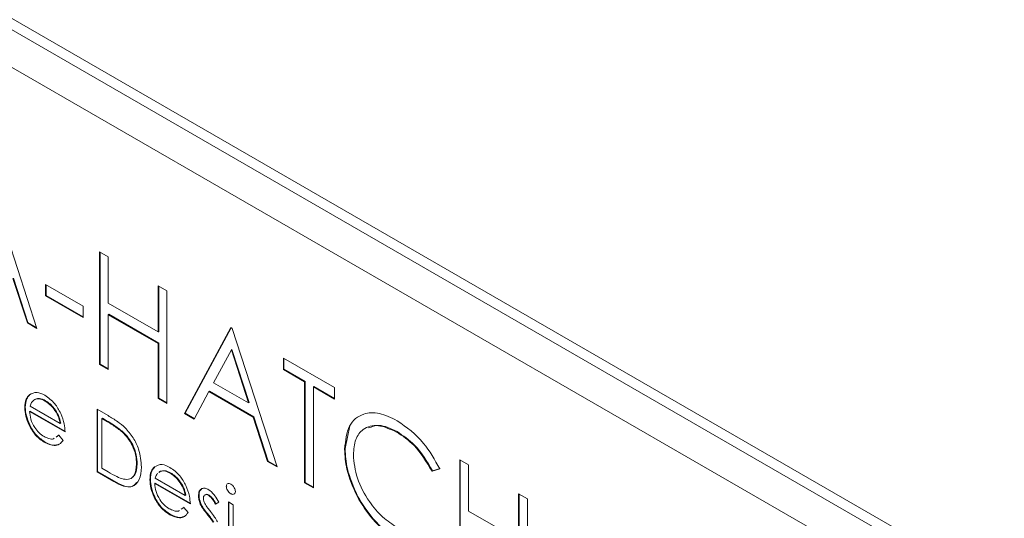
# Paper-space layout 'Sheet2' of a CAD drawing. Units: inches. Extents: x 0.6 to 17.4, y 0.2 to 10.8.
# Drawn here: x 4.3 to 4.4, y 9.4 to 9.4 of the extents above; entities that cross this region are included whole.
import ezdxf

# ---------------------------------------------------------------- set-up
doc = ezdxf.new("R2010")
doc.units = ezdxf.units.IN
doc.header["$MEASUREMENT"] = 0

psp = doc.layouts.new('Sheet2')

# ---------------------------------------------------------------- linework, layer by layer
at = {"color": 7, "linetype": 'Continuous', "lineweight": 15}
for p, q in [((4.49034, 9.32426), (4.2909, 9.4394)), ((4.48928, 9.32365), (4.29043, 9.43844)), ((4.47837, 9.32586), (4.28768, 9.43594)), ((4.32839, 9.39787), (4.33328, 9.3828)), ((4.34008, 9.39112), (4.34103, 9.39057)), ((4.34008, 9.37887), (4.34008, 9.39112)), ((4.34014, 9.37891), (4.34014, 9.39109)), ((4.34103, 9.39057), (4.34103, 9.38555)), ((4.33225, 9.3834), (4.33068, 9.38823)), ((4.3323, 9.38343), (4.33074, 9.38826)), ((4.33423, 9.38759), (4.33831, 9.38523)), ((4.33423, 9.38633), (4.33423, 9.38759)), ((4.33429, 9.38637), (4.33429, 9.38755)), ((4.34647, 9.38743), (4.34742, 9.38688)), ((4.34647, 9.38241), (4.34647, 9.38743)), ((4.34653, 9.38244), (4.34653, 9.3874)), ((4.33429, 9.38637), (4.33423, 9.38633)), ((4.33831, 9.38398), (4.33423, 9.38633)), ((4.33831, 9.38404), (4.33429, 9.38637)), ((4.34742, 9.38688), (4.34742, 9.37463)), ((4.33831, 9.38523), (4.33831, 9.38398)), ((4.34103, 9.38555), (4.34647, 9.38241)), ((4.34109, 9.38433), (4.34103, 9.38429)), ((4.34103, 9.38429), (4.34103, 9.37832)), ((4.34647, 9.38115), (4.34103, 9.38429)), ((4.34653, 9.38119), (4.34109, 9.38433)), ((4.3323, 9.38343), (4.33225, 9.3834)), ((4.33328, 9.3828), (4.33225, 9.3834)), ((4.33325, 9.38288), (4.3323, 9.38343)), ((4.34933, 9.37354), (4.35436, 9.38288)), ((4.34939, 9.37357), (4.35439, 9.38286)), ((4.35436, 9.38288), (4.35449, 9.3828)), ((4.35449, 9.3828), (4.35939, 9.36773)), ((4.34653, 9.38244), (4.34647, 9.38241)), ((4.34653, 9.38119), (4.34647, 9.38115)), ((4.34647, 9.37518), (4.34647, 9.38115)), ((4.34653, 9.37522), (4.34653, 9.38119)), ((4.35447, 9.38049), (4.35442, 9.38046)), ((4.35634, 9.37473), (4.35447, 9.38049)), ((4.35442, 9.38046), (4.35249, 9.37689)), ((4.35628, 9.3747), (4.35442, 9.38046)), ((4.36007, 9.37958), (4.36564, 9.37636)), ((4.36007, 9.37833), (4.36007, 9.37958)), ((4.36013, 9.37836), (4.36013, 9.37955)), ((4.34014, 9.37891), (4.34008, 9.37887)), ((4.34103, 9.37832), (4.34008, 9.37887)), ((4.34103, 9.37839), (4.34014, 9.37891)), ((4.36013, 9.37836), (4.36007, 9.37833)), ((4.36244, 9.37703), (4.36013, 9.37836)), ((4.36238, 9.37699), (4.36007, 9.37833)), ((4.35249, 9.37689), (4.35628, 9.3747)), ((4.36244, 9.37703), (4.36238, 9.37699)), ((4.36238, 9.366), (4.36238, 9.37699)), ((4.36244, 9.36603), (4.36244, 9.37703)), ((4.36339, 9.37648), (4.36333, 9.37644)), ((4.36333, 9.37644), (4.36333, 9.36545)), ((4.36564, 9.37511), (4.36333, 9.37644)), ((4.36564, 9.37518), (4.36339, 9.37648)), ((4.36564, 9.37636), (4.36564, 9.37511)), ((4.33252, 9.37561), (4.33246, 9.37558)), ((4.34653, 9.37522), (4.34647, 9.37518)), ((4.34742, 9.37463), (4.34647, 9.37518)), ((4.34742, 9.3747), (4.34653, 9.37522)), ((4.35198, 9.37593), (4.35037, 9.37294)), ((4.35204, 9.37596), (4.35198, 9.37593)), ((4.35679, 9.37315), (4.35198, 9.37593)), ((4.35685, 9.37319), (4.35204, 9.37596)), ((4.33202, 9.37424), (4.33196, 9.3742)), ((4.33254, 9.37436), (4.33581, 9.37247)), ((4.33312, 9.37511), (4.33306, 9.37508)), ((4.33423, 9.37494), (4.33417, 9.3749)), ((4.35634, 9.37473), (4.35628, 9.3747)), ((4.33255, 9.37381), (4.33249, 9.37378)), ((4.33634, 9.37156), (4.33249, 9.37378)), ((4.3364, 9.37159), (4.33255, 9.37381)), ((4.33982, 9.374), (4.34101, 9.37331)), ((4.33982, 9.36719), (4.33982, 9.374)), ((4.33988, 9.36723), (4.33988, 9.37396)), ((4.3404, 9.37303), (4.34035, 9.373)), ((4.34035, 9.373), (4.34035, 9.36759)), ((4.34076, 9.37276), (4.34035, 9.373)), ((4.34082, 9.37279), (4.3404, 9.37303)), ((4.34939, 9.37357), (4.34933, 9.37354)), ((4.35037, 9.37294), (4.34933, 9.37354)), ((4.35039, 9.37299), (4.34939, 9.37357)), ((4.35685, 9.37319), (4.35679, 9.37315)), ((4.35835, 9.36832), (4.35679, 9.37315)), ((4.35841, 9.36836), (4.35685, 9.37319)), ((4.33587, 9.37251), (4.33581, 9.37247)), ((4.34082, 9.37279), (4.34076, 9.37276)), ((4.36679, 9.36972), (4.36731, 9.37219)), ((4.33536, 9.37098), (4.33565, 9.37117)), ((4.33542, 9.37101), (4.3357, 9.37121)), ((4.33565, 9.37117), (4.33612, 9.37062)), ((4.34263, 9.37155), (4.34257, 9.37152)), ((4.37244, 9.37157), (4.37238, 9.37153)), ((4.33419, 9.37043), (4.33413, 9.37039)), ((4.36679, 9.36972), (4.36673, 9.36968)), ((4.34418, 9.36806), (4.34412, 9.36803)), ((4.34611, 9.36776), (4.34605, 9.36773)), ((4.35841, 9.36836), (4.35835, 9.36832)), ((4.35939, 9.36773), (4.35835, 9.36832)), ((4.35936, 9.36781), (4.35841, 9.36836)), ((4.37924, 9.36851), (4.38019, 9.36796)), ((4.37924, 9.35627), (4.37924, 9.36851)), ((4.3793, 9.3563), (4.3793, 9.36848)), ((4.38019, 9.36796), (4.38019, 9.36294)), ((4.33988, 9.36723), (4.33982, 9.36719)), ((4.34164, 9.36614), (4.33982, 9.36719)), ((4.3417, 9.36617), (4.33988, 9.36723)), ((4.34035, 9.36759), (4.34102, 9.3672)), ((4.34666, 9.36723), (4.34655, 9.36713)), ((4.34671, 9.36726), (4.34661, 9.36716)), ((4.34671, 9.36726), (4.34666, 9.36723)), ((4.34782, 9.36709), (4.34776, 9.36705)), ((4.37707, 9.36752), (4.37623, 9.36727)), ((4.37629, 9.3673), (4.37623, 9.36727)), ((4.37713, 9.36756), (4.37629, 9.3673)), ((4.3417, 9.36617), (4.34164, 9.36614)), ((4.34562, 9.36639), (4.34556, 9.36635)), ((4.34615, 9.36596), (4.34609, 9.36593)), ((4.34994, 9.36371), (4.34609, 9.36593)), ((4.34614, 9.36651), (4.34941, 9.36462)), ((4.35, 9.36374), (4.34615, 9.36596)), ((4.35393, 9.36566), (4.35387, 9.36562)), ((4.36244, 9.36603), (4.36238, 9.366)), ((4.36333, 9.36545), (4.36238, 9.366)), ((4.36333, 9.36552), (4.36244, 9.36603)), ((4.34947, 9.36466), (4.34941, 9.36462)), ((4.35091, 9.36462), (4.35085, 9.36458)), ((4.35162, 9.36472), (4.35155, 9.36468)), ((4.35199, 9.36468), (4.35194, 9.36465)), ((4.35442, 9.36485), (4.35436, 9.36482)), ((4.36814, 9.36457), (4.36808, 9.36454)), ((4.38563, 9.36482), (4.38659, 9.36427)), ((4.38563, 9.3598), (4.38563, 9.36482)), ((4.38569, 9.35983), (4.38569, 9.36479)), ((4.34902, 9.36316), (4.3493, 9.36336)), ((4.3511, 9.36374), (4.35104, 9.3637)), ((4.35304, 9.36391), (4.35268, 9.36369)), ((4.3541, 9.36392), (4.35462, 9.36362)), ((4.3541, 9.35895), (4.3541, 9.36392)), ((4.35415, 9.35899), (4.35415, 9.36389)), ((4.35462, 9.36362), (4.35462, 9.35865)), ((4.38659, 9.36427), (4.38659, 9.35203)), ((4.34778, 9.36258), (4.34772, 9.36254)), ((4.34896, 9.36313), (4.34924, 9.36332)), ((4.34924, 9.36332), (4.34971, 9.36277)), ((4.35185, 9.36263), (4.35179, 9.36259)), ((4.38019, 9.36294), (4.38563, 9.3598))]:
    psp.add_line(p, q, dxfattribs=at)
at = {"color": 7, "linetype": 'Continuous', "lineweight": 0}
psp.add_circle((4.17576, 9.45842), 0.64445, dxfattribs=at)
at = {"color": 7, "linetype": 'Continuous', "lineweight": 15}
for points, knots in [([(4.33196, 9.3742), (4.33199, 9.37452), (4.33203, 9.3751), (4.33233, 9.37543), (4.33246, 9.37558)], [0, 0, 0, 0, 0.559427, 1, 1, 1, 1]), ([(4.33202, 9.37424), (4.33205, 9.37456), (4.33209, 9.37514), (4.33239, 9.37546), (4.33252, 9.37561)], [0, 0, 0, 0, 0.559427, 1, 1, 1, 1]), ([(4.33246, 9.37558), (4.33272, 9.37572), (4.33319, 9.37599), (4.33385, 9.37567), (4.33414, 9.37553)], [0, 0, 0, 0, 0.558577, 1, 1, 1, 1]), ([(4.33417, 9.3749), (4.33394, 9.37501), (4.33353, 9.37521), (4.3332, 9.37512), (4.33306, 9.37508)], [0, 0, 0, 0, 0.559458, 1, 1, 1, 1]), ([(4.33423, 9.37494), (4.334, 9.37505), (4.33359, 9.37524), (4.33326, 9.37515), (4.33312, 9.37511)], [0, 0, 0, 0, 0.559458, 1, 1, 1, 1]), ([(4.33414, 9.37553), (4.33452, 9.37526), (4.33521, 9.37477), (4.33567, 9.37393), (4.33587, 9.37355)], [0, 0, 0, 0, 0.558919, 1, 1, 1, 1]), ([(4.33413, 9.37039), (4.3338, 9.37061), (4.33314, 9.37106), (4.33244, 9.37219), (4.33203, 9.37328), (4.33198, 9.37389), (4.33196, 9.3742)], [0, 0, 0, 0, 0.2798853, 0.5588589, 0.779462, 1, 1, 1, 1]), ([(4.33419, 9.37043), (4.33386, 9.37065), (4.3332, 9.37109), (4.3325, 9.37223), (4.33209, 9.37331), (4.33204, 9.37393), (4.33202, 9.37424)], [0, 0, 0, 0, 0.279885, 0.558859, 0.779462, 1, 1, 1, 1]), ([(4.33306, 9.37508), (4.33293, 9.37499), (4.3327, 9.37482), (4.33259, 9.3745), (4.33254, 9.37436)], [0, 0, 0, 0, 0.558795, 1, 1, 1, 1]), ([(4.33581, 9.37247), (4.33575, 9.37274), (4.33562, 9.37329), (4.33517, 9.37402), (4.33467, 9.37457), (4.33433, 9.37479), (4.33417, 9.3749)], [0, 0, 0, 0, 0.280138, 0.559194, 0.779598, 1, 1, 1, 1]), ([(4.33587, 9.37251), (4.33581, 9.37278), (4.33568, 9.37332), (4.33523, 9.37406), (4.33472, 9.37461), (4.33439, 9.37483), (4.33423, 9.37494)], [0, 0, 0, 0, 0.280138, 0.559194, 0.779598, 1, 1, 1, 1]), ([(4.33249, 9.37378), (4.33252, 9.37349), (4.33257, 9.37292), (4.33299, 9.37208), (4.33351, 9.37141), (4.33388, 9.37116), (4.33406, 9.37104)], [0, 0, 0, 0, 0.279963, 0.559359, 0.779526, 1, 1, 1, 1]), ([(4.33587, 9.37355), (4.33603, 9.37316), (4.3363, 9.37247), (4.33633, 9.37184), (4.33634, 9.37156)], [0, 0, 0, 0, 0.558897, 1, 1, 1, 1]), ([(4.34101, 9.37331), (4.34136, 9.37311), (4.34199, 9.37274), (4.34261, 9.37222), (4.34288, 9.37199)], [0, 0, 0, 0, 0.560445, 1, 1, 1, 1]), ([(4.36673, 9.36968), (4.36683, 9.37059), (4.36702, 9.3724), (4.36859, 9.37359), (4.37048, 9.37372), (4.37179, 9.37308), (4.37244, 9.37276)], [0, 0, 0, 0, 0.279512, 0.55908, 0.779374, 1, 1, 1, 1]), ([(4.34257, 9.37152), (4.34224, 9.37178), (4.34164, 9.37225), (4.34103, 9.3726), (4.34076, 9.37276)], [0, 0, 0, 0, 0.559542, 1, 1, 1, 1]), ([(4.34263, 9.37155), (4.34229, 9.37182), (4.3417, 9.37228), (4.34109, 9.37264), (4.34082, 9.37279)], [0, 0, 0, 0, 0.559542, 1, 1, 1, 1]), ([(4.34288, 9.37199), (4.34318, 9.37165), (4.34378, 9.37096), (4.34451, 9.3694), (4.3446, 9.36835), (4.34465, 9.36772)], [0, 0, 0, 0, 0.280264, 0.560715, 1, 1, 1, 1]), ([(4.37238, 9.37153), (4.3717, 9.37183), (4.37035, 9.37244), (4.36877, 9.37202), (4.36783, 9.37081), (4.36773, 9.36964), (4.36768, 9.36905)], [0, 0, 0, 0, 0.279856, 0.559519, 0.779686, 1, 1, 1, 1]), ([(4.37244, 9.37157), (4.37175, 9.3719), (4.37058, 9.37246), (4.3697, 9.37211), (4.36934, 9.37197)], [0, 0, 0, 0, 0.594817, 1, 1, 1, 1]), ([(4.37244, 9.37276), (4.37346, 9.37204), (4.37528, 9.37075), (4.37652, 9.36851), (4.37707, 9.36752)], [0, 0, 0, 0, 0.559517, 1, 1, 1, 1]), ([(4.33406, 9.37104), (4.33424, 9.37096), (4.33459, 9.3708), (4.335, 9.37071), (4.33514, 9.37083), (4.33517, 9.37085)], [0, 0, 0, 0, 0.442301, 0.884441, 1, 1, 1, 1]), ([(4.34412, 9.36803), (4.3441, 9.36836), (4.34407, 9.36901), (4.3437, 9.37003), (4.34318, 9.3709), (4.34277, 9.37131), (4.34257, 9.37152)], [0, 0, 0, 0, 0.2801784, 0.5597646, 0.7797967, 1, 1, 1, 1]), ([(4.34418, 9.36806), (4.34416, 9.36839), (4.34412, 9.36905), (4.34376, 9.37006), (4.34324, 9.37093), (4.34283, 9.37135), (4.34263, 9.37155)], [0, 0, 0, 0, 0.280178, 0.559765, 0.779797, 1, 1, 1, 1]), ([(4.37623, 9.36727), (4.37562, 9.36828), (4.37452, 9.3701), (4.37304, 9.37109), (4.37238, 9.37153)], [0, 0, 0, 0, 0.558427, 1, 1, 1, 1]), ([(4.37629, 9.3673), (4.37568, 9.36832), (4.37458, 9.37013), (4.37309, 9.37113), (4.37244, 9.37157)], [0, 0, 0, 0, 0.558427, 1, 1, 1, 1]), ([(4.33612, 9.37062), (4.336, 9.37046), (4.33575, 9.37015), (4.33508, 9.36996), (4.33449, 9.37023), (4.33413, 9.37039)], [0, 0, 0, 0, 0.280919, 0.561407, 1, 1, 1, 1]), ([(4.33561, 9.37019), (4.33549, 9.37014), (4.33509, 9.36999), (4.33455, 9.37025), (4.33419, 9.37043)], [0, 0, 0, 0, 0.307511, 1, 1, 1, 1]), ([(4.36808, 9.36454), (4.36764, 9.36553), (4.36685, 9.36731), (4.36677, 9.36896), (4.36673, 9.36968)], [0, 0, 0, 0, 0.559029, 1, 1, 1, 1]), ([(4.36814, 9.36457), (4.3677, 9.36557), (4.36691, 9.36735), (4.36683, 9.36899), (4.36679, 9.36972)], [0, 0, 0, 0, 0.559029, 1, 1, 1, 1]), ([(4.36768, 9.36905), (4.36776, 9.36821), (4.36793, 9.36653), (4.36926, 9.36406), (4.37083, 9.36219), (4.37191, 9.36149), (4.37245, 9.36113)], [0, 0, 0, 0, 0.279434, 0.558921, 0.779283, 1, 1, 1, 1]), ([(4.34465, 9.36772), (4.34461, 9.36723), (4.34452, 9.36626), (4.34376, 9.36549), (4.34269, 9.36557), (4.34199, 9.36595), (4.34164, 9.36614)], [0, 0, 0, 0, 0.280124, 0.559248, 0.778837, 1, 1, 1, 1]), ([(4.34271, 9.3664), (4.34294, 9.36638), (4.34341, 9.36635), (4.34401, 9.36686), (4.34408, 9.36759), (4.34412, 9.36803)], [0, 0, 0, 0, 0.280536, 0.561015, 1, 1, 1, 1]), ([(4.34367, 9.36666), (4.34376, 9.36672), (4.34412, 9.36698), (4.34415, 9.36759), (4.34418, 9.36806)], [0, 0, 0, 0, 0.245435, 1, 1, 1, 1]), ([(4.34556, 9.36635), (4.34558, 9.36667), (4.34563, 9.36725), (4.34592, 9.36758), (4.34605, 9.36773)], [0, 0, 0, 0, 0.559427, 1, 1, 1, 1]), ([(4.34562, 9.36639), (4.34564, 9.36671), (4.34569, 9.36729), (4.34598, 9.36761), (4.34611, 9.36776)], [0, 0, 0, 0, 0.5594271, 1, 1, 1, 1]), ([(4.34605, 9.36773), (4.34632, 9.36787), (4.34679, 9.36814), (4.34745, 9.36782), (4.34774, 9.36768)], [0, 0, 0, 0, 0.558577, 1, 1, 1, 1]), ([(4.34774, 9.36768), (4.34812, 9.36741), (4.34881, 9.36692), (4.34927, 9.36608), (4.34947, 9.3657)], [0, 0, 0, 0, 0.558919, 1, 1, 1, 1]), ([(4.34102, 9.3672), (4.34134, 9.36701), (4.34191, 9.36668), (4.34246, 9.36648), (4.34271, 9.3664)], [0, 0, 0, 0, 0.560426, 1, 1, 1, 1]), ([(4.34644, 9.36703), (4.34639, 9.36699), (4.34625, 9.36687), (4.34619, 9.36665), (4.34614, 9.36651)], [0, 0, 0, 0, 0.329517, 1, 1, 1, 1]), ([(4.34776, 9.36705), (4.34754, 9.36716), (4.34713, 9.36736), (4.3468, 9.36727), (4.34666, 9.36723)], [0, 0, 0, 0, 0.559458, 1, 1, 1, 1]), ([(4.34782, 9.36709), (4.3476, 9.3672), (4.34719, 9.36739), (4.34686, 9.3673), (4.34671, 9.36726)], [0, 0, 0, 0, 0.559458, 1, 1, 1, 1]), ([(4.34941, 9.36462), (4.34935, 9.36489), (4.34922, 9.36544), (4.34877, 9.36617), (4.34826, 9.36672), (4.34793, 9.36694), (4.34776, 9.36705)], [0, 0, 0, 0, 0.280138, 0.559194, 0.779598, 1, 1, 1, 1]), ([(4.34947, 9.36466), (4.34941, 9.36493), (4.34928, 9.36547), (4.34882, 9.36621), (4.34832, 9.36676), (4.34799, 9.36698), (4.34782, 9.36709)], [0, 0, 0, 0, 0.2801382, 0.5591944, 0.7795977, 1, 1, 1, 1]), ([(4.34409, 9.36603), (4.34397, 9.36587), (4.34366, 9.36548), (4.34273, 9.36563), (4.34205, 9.36599), (4.3417, 9.36617)], [0, 0, 0, 0, 0.246991, 0.62215, 1, 1, 1, 1]), ([(4.34772, 9.36254), (4.3474, 9.36276), (4.34674, 9.36321), (4.34604, 9.36434), (4.34563, 9.36543), (4.34558, 9.36604), (4.34556, 9.36635)], [0, 0, 0, 0, 0.2798853, 0.5588589, 0.779462, 1, 1, 1, 1]), ([(4.34778, 9.36258), (4.34746, 9.3628), (4.3468, 9.36324), (4.3461, 9.36438), (4.34569, 9.36546), (4.34564, 9.36608), (4.34562, 9.36639)], [0, 0, 0, 0, 0.279885, 0.558859, 0.779462, 1, 1, 1, 1]), ([(4.34609, 9.36593), (4.34611, 9.36564), (4.34617, 9.36507), (4.34659, 9.36422), (4.34711, 9.36356), (4.34747, 9.36331), (4.34766, 9.36319)], [0, 0, 0, 0, 0.279963, 0.559359, 0.779526, 1, 1, 1, 1]), ([(4.34947, 9.3657), (4.34962, 9.36531), (4.3499, 9.36462), (4.34993, 9.36399), (4.34994, 9.36371)], [0, 0, 0, 0, 0.558897, 1, 1, 1, 1]), ([(4.35387, 9.36562), (4.35388, 9.3657), (4.3539, 9.36585), (4.35404, 9.36594), (4.35419, 9.36595), (4.3543, 9.36589), (4.35436, 9.36587)], [0, 0, 0, 0, 0.279289, 0.558897, 0.779452, 1, 1, 1, 1]), ([(4.35436, 9.36482), (4.35429, 9.36487), (4.35415, 9.36496), (4.35399, 9.36519), (4.35389, 9.36542), (4.35387, 9.36556), (4.35387, 9.36562)], [0, 0, 0, 0, 0.279784, 0.559698, 0.779921, 1, 1, 1, 1]), ([(4.35436, 9.36587), (4.35443, 9.36582), (4.35457, 9.36572), (4.35473, 9.36549), (4.35483, 9.36526), (4.35484, 9.36512), (4.35485, 9.36506)], [0, 0, 0, 0, 0.279869, 0.559866, 0.779911, 1, 1, 1, 1]), ([(4.35085, 9.36458), (4.35086, 9.36476), (4.35089, 9.36513), (4.35118, 9.3654), (4.35155, 9.36545), (4.35181, 9.36532), (4.35194, 9.36526)], [0, 0, 0, 0, 0.279936, 0.559437, 0.779611, 1, 1, 1, 1]), ([(4.35104, 9.3637), (4.35098, 9.36387), (4.35087, 9.36418), (4.35085, 9.36446), (4.35085, 9.36458)], [0, 0, 0, 0, 0.559587, 1, 1, 1, 1]), ([(4.35091, 9.36462), (4.35092, 9.36481), (4.35093, 9.36511), (4.3511, 9.36524), (4.35117, 9.36529)], [0, 0, 0, 0, 0.628819, 1, 1, 1, 1]), ([(4.3511, 9.36374), (4.35104, 9.36391), (4.35092, 9.36421), (4.35091, 9.36449), (4.35091, 9.36462)], [0, 0, 0, 0, 0.559587, 1, 1, 1, 1]), ([(4.35194, 9.36465), (4.35185, 9.36468), (4.35168, 9.36475), (4.35151, 9.36467), (4.35139, 9.36452), (4.35138, 9.36437), (4.35138, 9.3643)], [0, 0, 0, 0, 0.279313, 0.559072, 0.779518, 1, 1, 1, 1]), ([(4.35199, 9.36468), (4.35191, 9.36472), (4.35176, 9.36479), (4.35166, 9.36473), (4.35162, 9.3647)], [0, 0, 0, 0, 0.591739, 1, 1, 1, 1]), ([(4.35194, 9.36526), (4.35206, 9.36517), (4.3523, 9.365), (4.35268, 9.36453), (4.3529, 9.36415), (4.35304, 9.36391)], [0, 0, 0, 0, 0.2795531, 0.5597029, 1, 1, 1, 1]), ([(4.35268, 9.36369), (4.35257, 9.36391), (4.35236, 9.36429), (4.35207, 9.36454), (4.35194, 9.36465)], [0, 0, 0, 0, 0.562045, 1, 1, 1, 1]), ([(4.35274, 9.36373), (4.35262, 9.36394), (4.35242, 9.36433), (4.35212, 9.36457), (4.35199, 9.36468)], [0, 0, 0, 0, 0.5620455, 1, 1, 1, 1]), ([(4.35485, 9.36506), (4.35484, 9.36498), (4.35482, 9.36483), (4.35468, 9.36475), (4.35452, 9.36474), (4.35441, 9.36479), (4.35436, 9.36482)], [0, 0, 0, 0, 0.27916, 0.558862, 0.779356, 1, 1, 1, 1]), ([(4.37245, 9.35987), (4.37151, 9.3605), (4.36984, 9.36164), (4.36862, 9.36365), (4.36808, 9.36454)], [0, 0, 0, 0, 0.559804, 1, 1, 1, 1]), ([(4.37251, 9.35991), (4.37157, 9.36054), (4.3699, 9.36167), (4.36867, 9.36369), (4.36814, 9.36457)], [0, 0, 0, 0, 0.559804, 1, 1, 1, 1]), ([(4.35179, 9.36259), (4.35163, 9.36279), (4.35135, 9.36313), (4.35114, 9.36353), (4.35104, 9.3637)], [0, 0, 0, 0, 0.560659, 1, 1, 1, 1]), ([(4.35185, 9.36263), (4.35169, 9.36282), (4.35141, 9.36316), (4.3512, 9.36356), (4.3511, 9.36374)], [0, 0, 0, 0, 0.560659, 1, 1, 1, 1]), ([(4.35138, 9.3643), (4.35139, 9.3642), (4.3514, 9.36403), (4.35149, 9.36385), (4.35152, 9.36377)], [0, 0, 0, 0, 0.559054, 1, 1, 1, 1]), ([(4.35152, 9.36377), (4.35163, 9.36359), (4.35181, 9.36329), (4.35204, 9.36302), (4.35214, 9.3629)], [0, 0, 0, 0, 0.5590178, 1, 1, 1, 1]), ([(4.34766, 9.36319), (4.34783, 9.36311), (4.34819, 9.36295), (4.3486, 9.36286), (4.34874, 9.36298), (4.34877, 9.363)], [0, 0, 0, 0, 0.442301, 0.884441, 1, 1, 1, 1]), ([(4.34971, 9.36277), (4.34959, 9.36261), (4.34935, 9.3623), (4.34868, 9.36211), (4.34808, 9.36238), (4.34772, 9.36254)], [0, 0, 0, 0, 0.280919, 0.5614069, 1, 1, 1, 1]), ([(4.34921, 9.36234), (4.34909, 9.36229), (4.34868, 9.36214), (4.34815, 9.3624), (4.34778, 9.36258)], [0, 0, 0, 0, 0.307511, 1, 1, 1, 1]), ([(4.35244, 9.36171), (4.35233, 9.36188), (4.35212, 9.3622), (4.35189, 9.36247), (4.35179, 9.36259)], [0, 0, 0, 0, 0.559074, 1, 1, 1, 1]), ([(4.3525, 9.36174), (4.35239, 9.36192), (4.35218, 9.36223), (4.35195, 9.36251), (4.35185, 9.36263)], [0, 0, 0, 0, 0.559074, 1, 1, 1, 1]), ([(4.35214, 9.3629), (4.3523, 9.3627), (4.35259, 9.36235), (4.35281, 9.36193), (4.35291, 9.36175)], [0, 0, 0, 0, 0.5606486, 1, 1, 1, 1])]:
    psp.add_open_spline(points, degree=3, knots=knots, dxfattribs=at)

doc.saveas('drawing.dxf')
